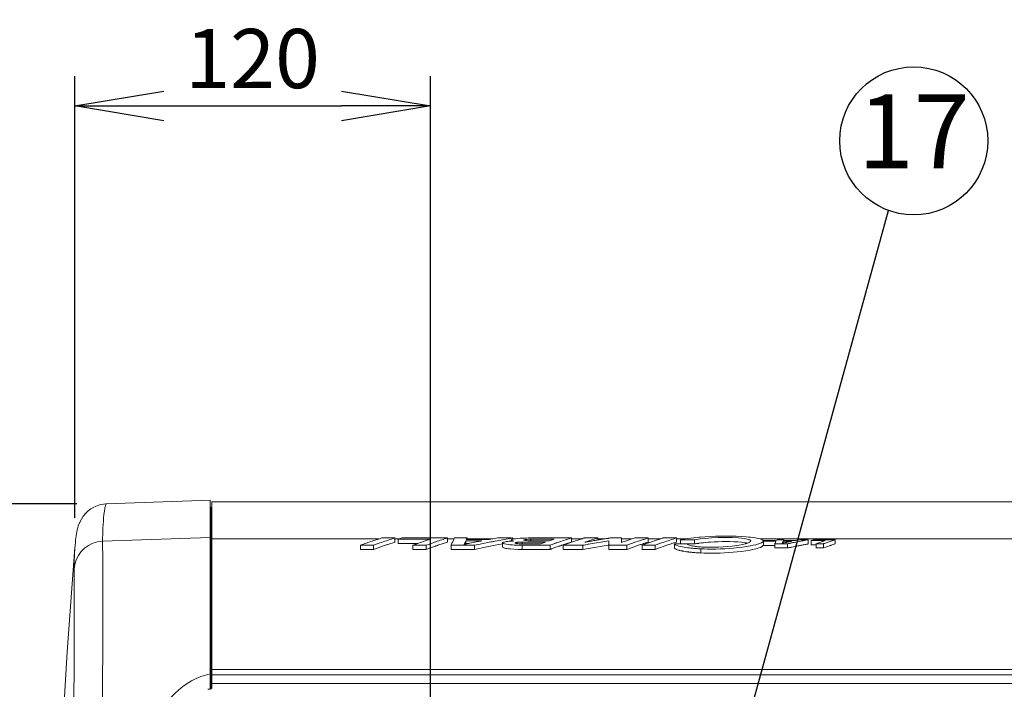
# Model space of a CAD drawing. Extents: x 230 to 4097, y 0 to 2754.
# Drawn here: x 641 to 973, y 2279 to 2505 of the extents above; entities that cross this region are included whole.
import ezdxf
from ezdxf.enums import TextEntityAlignment as Align

# ---------------------------------------------------------------- set-up
doc = ezdxf.new("R2010")
doc.units = 0
doc.header["$PDMODE"] = 3
doc.layers.get('0').update_dxf_attribs({"linetype": 'CONTINUOUS'})
doc.layers.get('DEFPOINTS').update_dxf_attribs({"linetype": 'CONTINUOUS'})
doc.layers.add('KIKI-2D2', color=7, linetype='CONTINUOUS')
doc.layers.add('SUNPOU', color=7, linetype='CONTINUOUS')
doc.styles.get("Standard").update_dxf_attribs({"font": 'romans.shx', "bigfont": 'extfont.shx'})
doc.dimstyles.get("Standard").update_dxf_attribs({"dimscale": 10, "dimtxt": 2, "dimasz": 3, "dimexe": 1, "dimexo": 1, "dimgap": 0.6, "dimtad": 3, "dimdec": 0, "dimzin": 0, "dimdsep": 46, "dimtxsty": 'STANDARD', "dimblk1": 'OPEN', "dimblk2": 'OPEN', "dimsah": 1, "dimcen": 1.5, "dimadec": 0, "dimazin": 0, "dimtfac": 1, "dimtdec": 0, "dimtmove": 0, "dimatfit": 0, "dimldrblk": 'DOTSMALL', "dimfxl": 1, "dimtvp": 1, "dimtolj": 1, "dimtzin": 0, "dimarcsym": 0})

# ---------------------------------------------------------------- blocks, each defined once
blk = doc.blocks.new('_OPEN')
at = {"color": 0, "linetype": 'ByBlock'}
for p, q in [((-1, 0.167), (0, 0)), ((0, 0), (-1, -0.167)), ((0, 0), (-1, 0))]:
    blk.add_line(p, q, dxfattribs=at)
blk = doc.blocks.new('*D16')
at = {"layer": 'DEFPOINTS', "color": 0}
for p in [(669.91, 2341.75), (553.84, 2221.75), (759.82, 2221.75)]:
    blk.add_point(p, dxfattribs=at)
at = {"layer": 'SUNPOU', "color": 0, "lineweight": -2}
for p, q in [((659.91, 2341.75), (543.84, 2341.75)), ((553.84, 2311.75), (553.84, 2251.75)), ((749.82, 2221.75), (543.84, 2221.75))]:
    blk.add_line(p, q, dxfattribs=at)
at = {"layer": 'SUNPOU', "color": 0, "lineweight": -2, "xscale": 30, "yscale": 30, "zscale": 30}
for p, rotation in [((553.84, 2341.75), 90), ((553.84, 2221.75), 270)]:
    blk.add_blockref('_OPEN', p, dxfattribs=dict(at, rotation=rotation))
at = {"layer": 'SUNPOU', "color": 0, "insert": (537.84, 2281.75), "char_height": 20, "attachment_point": 5, "rotation": 90}
blk.add_mtext('\\A1;120', dxfattribs=at)
blk = doc.blocks.new('_DotSmall')
at = {"color": 0, "linetype": 'ByBlock', "const_width": 0.5}
blk.add_lwpolyline([(-0.0625, 0, 1), (0.0625, 0, 1)], format="xyb", close=True, dxfattribs=at)
blk = doc.blocks.new('*D17')
at = {"layer": 'DEFPOINTS', "color": 0}
for p in [(779.32, 2476.15), (659.3, 2327.01), (779.32, 2241.25)]:
    blk.add_point(p, dxfattribs=at)
at = {"layer": 'SUNPOU', "color": 0, "lineweight": -2}
for p, q in [((659.3, 2337.01), (659.3, 2486.15)), ((779.32, 2251.25), (779.32, 2486.15)), ((689.3, 2476.15), (749.32, 2476.15))]:
    blk.add_line(p, q, dxfattribs=at)
at = {"layer": 'SUNPOU', "color": 0, "lineweight": -2, "xscale": 30, "yscale": 30, "zscale": 30, "rotation": 180}
blk.add_blockref('_OPEN', (659.3, 2476.15), dxfattribs=at)
at = {"layer": 'SUNPOU', "color": 0, "lineweight": -2, "xscale": 30, "yscale": 30, "zscale": 30}
blk.add_blockref('_OPEN', (779.32, 2476.15), dxfattribs=at)
at = {"layer": 'SUNPOU', "color": 0, "insert": (719.31, 2492.15), "char_height": 20, "attachment_point": 5}
blk.add_mtext('\\A1;120', dxfattribs=at)

msp = doc.modelspace()

# ---------------------------------------------------------------- linework, layer by layer
at = {"layer": 'KIKI-2D2', "color": 3, "lineweight": 18}
for points in [[(669.91, 2341.75), (668.97, 2341.67)], [(705.03, 2342.97), (669.91, 2341.75)], [(1044.82, 2342.48), (705.55, 2342.48)], [(659.3, 2327.02), (656.72, 2291.72), (654.19, 2250), (652.22, 2208.24), (650.79, 2166.46), (650.34, 2148.41)], [(659.35, 2327.58), (659.3, 2327.02)]]:
    msp.add_lwpolyline(points, dxfattribs=at)
at = {"layer": 'KIKI-2D2', "color": 2, "lineweight": 18}
for points in [[(705.01, 2279.34), (705.01, 2342.97)], [(705.24, 2340.55), (705.05, 2340.76)], [(705.2, 2340.3), (705.2, 2283.52)], [(705.21, 2340.3), (705.54, 2340.29)], [(705.51, 2340.55), (705.22, 2340.56)], [(705.52, 2342.49), (705.52, 2279.36)], [(660.91, 2335.42), (660.84, 2335.32)], [(705.02, 2330.37), (668.67, 2329.11)], [(762.94, 2330.23), (767.4, 2330.23)], [(767.36, 2328.81), (767.36, 2330.23)], [(768.41, 2329.79), (769.79, 2330.23)], [(769.81, 2330.23), (785.1, 2330.23)], [(785.08, 2328.81), (785.08, 2330.23)], [(787.5, 2330.23), (791.74, 2330.23)], [(791.71, 2330.23), (791.45, 2329.69)], [(791.72, 2329.69), (791.72, 2330.23)], [(802.11, 2330.23), (799.14, 2329.69)], [(802.13, 2330.23), (806.63, 2330.23)], [(807.02, 2329.78), (807.02, 2330.23)], [(813.2, 2330.23), (812.45, 2330.22), (811.72, 2330.21)], [(813.23, 2330.23), (826.92, 2330.23)], [(826.93, 2328.81), (826.93, 2330.23)], [(831.37, 2330.23), (835.84, 2330.23)], [(835.85, 2329.53), (835.85, 2330.23)], [(840.17, 2330.23), (843.81, 2330.23)], [(843.83, 2330.23), (843.83, 2328.71)], [(848.39, 2330.23), (852.85, 2330.23)], [(852.88, 2328.81), (852.88, 2330.23)], [(857.94, 2330.23), (862.4, 2330.23)], [(862.44, 2328.81), (862.44, 2330.23)], [(868.79, 2330.37), (869.96, 2330.48)], [(705.21, 2327.98), (705.53, 2327.95)], [(761.96, 2329.92), (705.54, 2329.92)], [(755.69, 2326.35), (755.69, 2327.76)], [(755.73, 2327.76), (760.18, 2327.76)], [(760.15, 2326.35), (760.15, 2327.76)], [(761.71, 2326.92), (760.15, 2326.35)], [(760.16, 2327.76), (761.72, 2328.33)], [(760.7, 2329.52), (761.25, 2329.71)], [(761.71, 2326.92), (764.09, 2327.75)], [(767.37, 2328.81), (764.9, 2328.02)], [(768.84, 2329.92), (767.38, 2329.92)], [(768.4, 2328.37), (768.4, 2329.78)], [(768.44, 2329.79), (779.28, 2329.79)], [(768.44, 2328.37), (775.08, 2328.37)], [(773.4, 2326.35), (773.4, 2327.76)], [(773.43, 2327.76), (777.89, 2327.76)], [(778.58, 2329.57), (777.26, 2329.13)], [(777.86, 2327.76), (778.64, 2328.06)], [(777.86, 2326.35), (777.86, 2327.76)], [(780.21, 2328.62), (778.64, 2328.06)], [(778.64, 2326.64), (780.99, 2327.48)], [(785.07, 2328.81), (781.79, 2327.75)], [(787.32, 2329.92), (785.08, 2329.92)], [(786.31, 2326.35), (786.31, 2327.76)], [(786.33, 2327.76), (794.21, 2327.76)], [(791.23, 2329.24), (790.67, 2328.05)], [(791.23, 2329.24), (791.23, 2328.33)], [(791.25, 2329.25), (796.73, 2329.25)], [(792.06, 2328.33), (791.25, 2328.33)], [(791.48, 2329.69), (799.16, 2329.69)], [(800.41, 2329.92), (791.73, 2329.92)], [(792.67, 2328.46), (795.35, 2328.98)], [(794.18, 2327.76), (795.57, 2328.06)], [(794.19, 2326.35), (794.19, 2327.76)], [(794.19, 2326.35), (798.34, 2327.2)], [(799.77, 2328.89), (795.57, 2328.05)], [(798.34, 2327.2), (801.18, 2327.74)], [(803.68, 2328.21), (801.18, 2327.74)], [(801.21, 2329.17), (805.55, 2329.97)], [(803.69, 2327.13), (803.69, 2328.54)], [(807.35, 2329.2), (806.59, 2329.16)], [(806.62, 2329.21), (806.62, 2329.54)], [(807.36, 2329.92), (807.01, 2329.92)], [(809.58, 2328.81), (809.44, 2328.8), (809.27, 2328.79), (809.1, 2328.79), (808.93, 2328.77), (808.76, 2328.76), (808.59, 2328.74), (808.43, 2328.71), (808.41, 2328.71), (808.24, 2328.69), (808.07, 2328.65), (808.07, 2328.64), (807.92, 2328.56)], [(808.85, 2327.78), (809.57, 2327.76)], [(809.57, 2327.76), (810.29, 2327.76)], [(810.29, 2328.81), (809.59, 2328.81)], [(810.29, 2326.35), (810.29, 2327.75)], [(810.31, 2328.27), (810.31, 2328.81)], [(810.32, 2328.82), (818.16, 2328.82)], [(810.32, 2328.27), (816.62, 2328.27)], [(810.32, 2327.76), (819.7, 2327.76)], [(813.2, 2329.79), (812.5, 2329.78)], [(813.22, 2329.28), (813.22, 2329.79)], [(813.23, 2329.28), (819.54, 2329.28)], [(813.24, 2329.79), (821.08, 2329.79)], [(816.59, 2328.27), (818.14, 2328.81)], [(819.51, 2329.28), (821.06, 2329.79)], [(819.68, 2327.76), (820.46, 2328.06)], [(819.71, 2326.35), (819.71, 2327.76)], [(820.45, 2328.06), (821.23, 2328.33)], [(820.45, 2326.64), (822.02, 2327.2)], [(821.53, 2328.45), (821.5, 2328.43), (821.47, 2328.42), (821.44, 2328.41), (821.41, 2328.4), (821.38, 2328.4), (821.35, 2328.38), (821.32, 2328.37), (821.3, 2328.36), (821.26, 2328.35), (821.23, 2328.34)], [(825.25, 2329.7), (822.03, 2328.62)], [(824.14, 2327.76), (824.91, 2328.06)], [(824.16, 2327.76), (830.8, 2327.76)], [(824.17, 2326.35), (824.17, 2327.76)], [(826.06, 2328.55), (824.42, 2328.02)], [(824.91, 2328.06), (825.7, 2328.33)], [(827.28, 2328.89), (825.7, 2328.33)], [(830.39, 2329.92), (826.9, 2329.92)], [(827.34, 2328.91), (830.11, 2329.83)], [(830.82, 2326.35), (830.82, 2327.76)], [(839.3, 2327.85), (832.69, 2326.7)], [(832.7, 2328.12), (839.54, 2329.31)], [(838.22, 2329.92), (835.82, 2329.92)], [(836.25, 2329.6), (838.19, 2329.92)], [(839.57, 2327.76), (845.64, 2327.76)], [(839.58, 2329.31), (839.58, 2327.89)], [(839.58, 2326.35), (839.58, 2327.76)], [(847.41, 2329.92), (843.78, 2329.92)], [(847.17, 2328.33), (845.61, 2327.76)], [(847.17, 2326.92), (845.61, 2326.35)], [(845.66, 2326.35), (845.66, 2327.76)], [(849.55, 2327.75), (847.17, 2326.92)], [(850.71, 2327.76), (851.49, 2328.05)], [(850.73, 2327.76), (855.19, 2327.76)], [(850.76, 2326.35), (850.76, 2327.76)], [(852.27, 2328.33), (851.49, 2328.06)], [(856.97, 2329.92), (852.83, 2329.92)], [(856.28, 2329.7), (853.06, 2328.62)], [(855.17, 2327.76), (856.73, 2328.33)], [(855.17, 2326.35), (856.72, 2326.92)], [(855.22, 2326.35), (855.22, 2327.76)], [(859.1, 2327.75), (856.72, 2326.92)], [(859.91, 2328.02), (861.55, 2328.55)], [(861.68, 2328.25), (868.5, 2328.19)], [(861.71, 2326.84), (861.71, 2328.25)], [(865.35, 2329.92), (862.4, 2329.92)], [(863.78, 2329.61), (868.5, 2329.61)], [(863.81, 2328.19), (863.81, 2329.61)], [(865.87, 2328.26), (865.91, 2328.21), (866.18, 2328.01), (866.5, 2327.87), (866.84, 2327.77), (867.12, 2327.7), (867.45, 2327.62), (867.79, 2327.55), (868.12, 2327.48), (868.46, 2327.42), (868.79, 2327.37), (869.13, 2327.34)], [(868.53, 2328.19), (868.53, 2329.61)], [(871.95, 2327.11), (871.22, 2327.14)], [(886.17, 2327.36), (887.24, 2327.54)], [(887.24, 2327.54), (888.24, 2327.74)], [(889.17, 2327.95), (888.24, 2327.74)], [(889.51, 2330.19), (890.08, 2330.07), (890.61, 2329.92), (891.17, 2329.72), (891.18, 2329.72), (891.66, 2329.35)], [(895.97, 2329.92), (890.62, 2329.92)], [(891.7, 2329.35), (895.98, 2329.35)], [(891.71, 2329.09), (895.98, 2329.09)], [(891.71, 2327.67), (895.6, 2327.67)], [(891.73, 2327.66), (891.73, 2329.08)], [(895.6, 2328.25), (899.84, 2328.25)], [(895.63, 2326.84), (895.63, 2328.25)], [(895.66, 2328.45), (895.95, 2329.08)], [(896.19, 2329.58), (896.08, 2329.35)], [(1044.81, 2329.92), (896.22, 2329.92)], [(896.24, 2329.61), (898.53, 2329.61)], [(898.1, 2328.48), (898.29, 2328.89)], [(898.41, 2329.09), (901.26, 2329.09)], [(898.44, 2329.09), (898.44, 2328.47)], [(898.51, 2329.35), (898.64, 2329.61)], [(898.66, 2329.35), (902.64, 2329.35)], [(899.87, 2326.84), (899.87, 2328.25)], [(902.89, 2327.45), (901.35, 2327.15)], [(902.12, 2328.72), (904.46, 2329.17)], [(902.62, 2329.35), (904.01, 2329.61)], [(904.04, 2329.61), (906.84, 2329.61)], [(906.87, 2328.19), (906.87, 2329.61)], [(907.87, 2329.35), (908.65, 2329.61)], [(907.9, 2329.35), (912.62, 2329.35)], [(907.9, 2327.93), (909.46, 2327.93)], [(907.92, 2327.93), (907.92, 2329.35)], [(908.68, 2329.61), (915.96, 2329.61)], [(909.46, 2328.25), (912.02, 2328.25)], [(909.5, 2326.84), (909.5, 2328.25)], [(910.14, 2328.51), (910.83, 2328.75)], [(910.83, 2328.75), (911.72, 2329.06)], [(912.85, 2327.15), (912, 2326.85)], [(912.05, 2326.84), (912.05, 2328.25)], [(912.42, 2328.41), (913.29, 2328.72)], [(912.85, 2327.15), (913.97, 2327.54)], [(913.29, 2328.72), (915.93, 2329.61)], [(914.59, 2327.75), (915.92, 2328.19)], [(915.98, 2328.19), (915.98, 2329.61)], [(755.73, 2326.35), (760.17, 2326.35)], [(773.43, 2326.35), (777.89, 2326.35)], [(777.86, 2326.35), (778.64, 2326.64)], [(786.33, 2326.35), (794.21, 2326.35)], [(805.14, 2326.65), (805.67, 2326.58), (805.94, 2326.56), (806.2, 2326.52)], [(806.2, 2326.52), (807.46, 2326.43)], [(808.85, 2326.37), (807.46, 2326.43)], [(810.29, 2326.35), (808.85, 2326.37)], [(810.32, 2326.35), (819.7, 2326.35)], [(824.16, 2326.35), (830.8, 2326.35)], [(830.78, 2326.35), (832.69, 2326.7)], [(839.57, 2326.35), (845.64, 2326.35)], [(850.73, 2326.35), (855.19, 2326.35)], [(866.5, 2325.49), (866.6, 2325.48), (867.01, 2325.44), (867.42, 2325.38), (867.73, 2325.36), (868.15, 2325.32), (868.56, 2325.29)], [(868.56, 2325.29), (868.98, 2325.26), (869.4, 2325.22), (869.81, 2325.2), (870.22, 2325.18), (870.64, 2325.16)], [(870.64, 2326.56), (870.42, 2326.57)], [(870.65, 2325.16), (870.65, 2326.56)], [(870.65, 2326.56), (871.72, 2326.52)], [(871.74, 2325.12), (870.65, 2325.15)], [(872.85, 2326.49), (871.72, 2326.52)], [(871.74, 2325.12), (872.87, 2325.09)], [(888.22, 2326.33), (887.22, 2326.13)], [(888.22, 2326.33), (889.14, 2326.53)], [(895.6, 2326.85), (899.84, 2326.85)], [(909.46, 2326.85), (912.02, 2326.85)], [(1044.81, 2285.82), (705.53, 2285.82)], [(1044.81, 2283.95), (705.53, 2283.95)], [(705.18, 2282.61), (705.19, 2282.56), (705.19, 2282.16), (705.19, 2282.1), (705.19, 2282.04)], [(705.2, 2282.04), (705.2, 2281.12)], [(705.47, 2283.41), (705.21, 2283.41)], [(705.21, 2282.61), (705.22, 2282.87), (705.22, 2283.17), (705.23, 2283.41)], [(705.31, 2280.95), (705.31, 2280.11)], [(1044.81, 2281.03), (705.53, 2281.03)], [(704.22, 2279.11), (705.07, 2279.13)], [(705.31, 2280.03), (704.98, 2280.02)], [(705, 2279.23), (705.31, 2279.23)], [(705.31, 2280.11), (705.02, 2280.11)], [(705.31, 2279.23), (705.31, 2280.03)]]:
    msp.add_lwpolyline(points, dxfattribs=at)
at = {"layer": 'KIKI-2D2', "color": 3, "lineweight": 18}
for points in [[(668.97, 2341.66), (668.97, 2341.66), (667.97, 2341.48), (667.97, 2341.48), (664.76, 2340.72), (662.22, 2338.51), (660.95, 2335.51), (660.95, 2335.51), (660.91, 2335.42), (660.91, 2335.42)], [(660.84, 2335.32), (660.84, 2335.32), (660.45, 2334.27), (660.45, 2334.27), (659.9, 2332.51), (659.68, 2330.71), (659.47, 2328.89), (659.47, 2328.89), (659.35, 2327.58), (659.35, 2327.58)]]:
    msp.add_open_spline(points, degree=3, knots=[0, 0, 0, 0, 1, 1, 1, 2, 2, 2, 3, 3, 3, 3], dxfattribs=at)
at = {"layer": 'KIKI-2D2', "color": 2, "lineweight": 18}
for points, knots in [([(669.41, 2340.23), (669.41, 2340.23), (669.26, 2339.31), (669.26, 2339.31), (668.86, 2336.33), (668.73, 2333.23), (668.67, 2330.23), (668.67, 2330.23), (668.66, 2329.11), (668.66, 2329.11)], [0, 0, 0, 0, 1, 1, 1, 2, 2, 2, 3, 3, 3, 3]), ([(669.73, 2341.49), (669.73, 2341.49), (669.69, 2341.38), (669.69, 2341.38), (669.58, 2341.07), (669.5, 2340.68), (669.43, 2340.36), (669.43, 2340.36), (669.41, 2340.23), (669.41, 2340.23)], [0, 0, 0, 0, 1, 1, 1, 2, 2, 2, 3, 3, 3, 3]), ([(669.88, 2341.75), (669.88, 2341.75), (669.86, 2341.74), (669.86, 2341.74), (669.77, 2341.71), (669.77, 2341.58), (669.74, 2341.51), (669.74, 2341.51), (669.73, 2341.48), (669.73, 2341.48)], [0, 0, 0, 0, 1, 1, 1, 2, 2, 2, 3, 3, 3, 3]), ([(761.25, 2329.71), (761.25, 2329.71), (761.42, 2329.76), (761.42, 2329.76), (761.87, 2329.89), (762.3, 2330.04), (762.74, 2330.18), (762.74, 2330.18), (762.9, 2330.23), (762.9, 2330.23)], [0, 0, 0, 0, 1, 1, 1, 2, 2, 2, 3, 3, 3, 3]), ([(767.36, 2330.23), (767.36, 2330.23), (766.8, 2330.05), (766.8, 2330.05), (765.29, 2329.57), (763.76, 2329.07), (762.27, 2328.53), (762.27, 2328.53), (761.71, 2328.34), (761.71, 2328.34)], [0, 0, 0, 0, 1, 1, 1, 2, 2, 2, 3, 3, 3, 3]), ([(785.07, 2330.23), (785.07, 2330.23), (784.59, 2330.08), (784.59, 2330.08), (783.29, 2329.66), (781.98, 2329.23), (780.68, 2328.78), (780.68, 2328.78), (780.21, 2328.62), (780.21, 2328.62)], [0, 0, 0, 0, 1, 1, 1, 2, 2, 2, 3, 3, 3, 3]), ([(786.3, 2327.76), (786.3, 2327.76), (786.37, 2327.92), (786.37, 2327.92), (786.67, 2328.62), (787, 2329.3), (787.34, 2329.99), (787.34, 2329.99), (787.47, 2330.23), (787.47, 2330.23)], [0, 0, 0, 0, 1, 1, 1, 2, 2, 2, 3, 3, 3, 3]), ([(806.99, 2330.23), (806.99, 2330.23), (806.95, 2330.22), (806.95, 2330.22), (806.81, 2330.19), (806.67, 2330.18), (806.54, 2330.15), (806.54, 2330.15), (806.49, 2330.14), (806.49, 2330.14)], [0, 0, 0, 0, 1, 1, 1, 2, 2, 2, 3, 3, 3, 3]), ([(807.98, 2329.97), (807.98, 2329.97), (808, 2329.98), (808, 2329.98), (809.11, 2330.1), (810.22, 2330.18), (811.33, 2330.21), (811.33, 2330.21), (811.71, 2330.21), (811.71, 2330.21)], [0, 0, 0, 0, 1, 1, 1, 2, 2, 2, 3, 3, 3, 3]), ([(826.88, 2330.23), (826.88, 2330.23), (826.72, 2330.18), (826.72, 2330.18), (826.28, 2330.04), (825.84, 2329.9), (825.4, 2329.76), (825.4, 2329.76), (825.24, 2329.71), (825.24, 2329.71)], [0, 0, 0, 0, 1, 1, 1, 2, 2, 2, 3, 3, 3, 3]), ([(831.04, 2330.14), (831.04, 2330.14), (831.07, 2330.15), (831.07, 2330.15), (831.15, 2330.17), (831.23, 2330.19), (831.31, 2330.23), (831.31, 2330.23), (831.34, 2330.23), (831.34, 2330.23)], [0, 0, 0, 0, 1, 1, 1, 2, 2, 2, 3, 3, 3, 3]), ([(835.8, 2330.23), (835.8, 2330.23), (835.4, 2330.1), (835.4, 2330.1), (834.33, 2329.76), (833.26, 2329.41), (832.19, 2329.05), (832.19, 2329.05), (831.79, 2328.91), (831.79, 2328.91)], [0, 0, 0, 0, 1, 1, 1, 2, 2, 2, 3, 3, 3, 3]), ([(839.4, 2330.11), (839.4, 2330.11), (839.48, 2330.13), (839.48, 2330.13), (839.67, 2330.15), (839.88, 2330.2), (840.06, 2330.22), (840.06, 2330.22), (840.13, 2330.23), (840.13, 2330.23)], [0, 0, 0, 0, 1, 1, 1, 2, 2, 2, 3, 3, 3, 3]), ([(843.77, 2328.71), (843.77, 2328.71), (844.23, 2328.88), (844.23, 2328.88), (845.45, 2329.29), (846.68, 2329.7), (847.9, 2330.09), (847.9, 2330.09), (848.36, 2330.23), (848.36, 2330.23)], [0, 0, 0, 0, 1, 1, 1, 2, 2, 2, 3, 3, 3, 3]), ([(852.82, 2330.23), (852.82, 2330.23), (852.65, 2330.18), (852.65, 2330.18), (852.22, 2330.04), (851.78, 2329.89), (851.33, 2329.76), (851.33, 2329.76), (851.17, 2329.7), (851.17, 2329.7)], [0, 0, 0, 0, 1, 1, 1, 2, 2, 2, 3, 3, 3, 3]), ([(856.27, 2329.71), (856.27, 2329.71), (856.43, 2329.76), (856.43, 2329.76), (856.87, 2329.88), (857.32, 2330.05), (857.75, 2330.18), (857.75, 2330.18), (857.91, 2330.23), (857.91, 2330.23)], [0, 0, 0, 0, 1, 1, 1, 2, 2, 2, 3, 3, 3, 3]), ([(862.37, 2330.23), (862.37, 2330.23), (861.8, 2330.05), (861.8, 2330.05), (860.29, 2329.56), (858.78, 2329.07), (857.29, 2328.53), (857.29, 2328.53), (856.72, 2328.33), (856.72, 2328.33)], [0, 0, 0, 0, 1, 1, 1, 2, 2, 2, 3, 3, 3, 3]), ([(863.75, 2329.61), (863.75, 2329.61), (864.24, 2329.72), (864.24, 2329.72), (865.57, 2330), (866.92, 2330.18), (868.27, 2330.32), (868.27, 2330.32), (868.78, 2330.37), (868.78, 2330.37)], [0, 0, 0, 0, 1, 1, 1, 2, 2, 2, 3, 3, 3, 3]), ([(887.49, 2329.22), (887.49, 2329.22), (887.14, 2329.59), (887.14, 2329.59), (882.96, 2330.93), (874.8, 2330.39), (870.37, 2329.91), (870.37, 2329.91), (868.47, 2329.61), (868.47, 2329.61)], [0, 0, 0, 0, 1, 1, 1, 2, 2, 2, 3, 3, 3, 3]), ([(869.95, 2330.48), (869.95, 2330.48), (870.4, 2330.52), (870.4, 2330.52), (875, 2330.86), (879.69, 2330.99), (884.29, 2330.73), (884.29, 2330.73), (885.89, 2330.62), (885.89, 2330.62)], [0, 0, 0, 0, 1, 1, 1, 2, 2, 2, 3, 3, 3, 3]), ([(885.89, 2330.62), (885.89, 2330.62), (885.95, 2330.62), (885.95, 2330.62), (886.95, 2330.53), (887.93, 2330.45), (888.91, 2330.29), (888.91, 2330.29), (889.51, 2330.19), (889.51, 2330.19)], [0, 0, 0, 0, 1, 1, 1, 2, 2, 2, 3, 3, 3, 3]), ([(668.66, 2329.11), (668.66, 2329.11), (668.64, 2329.11), (668.64, 2329.11), (664.05, 2328.91), (660.24, 2325.76), (659.23, 2321.27), (659.23, 2321.27), (659.01, 2319.85), (659.01, 2319.85)], [0, 0, 0, 0, 1, 1, 1, 2, 2, 2, 3, 3, 3, 3]), ([(659.3, 2327.02), (659.3, 2327.02), (659.3, 2326.94), (659.3, 2326.94), (659.14, 2324.81), (659.05, 2322.7), (659.02, 2320.57), (659.02, 2320.57), (659.02, 2319.85), (659.02, 2319.85)], [0, 0, 0, 0, 1, 1, 1, 2, 2, 2, 3, 3, 3, 3]), ([(668.65, 2329.11), (668.65, 2329.11), (668.73, 2322.78), (668.73, 2322.78), (668.91, 2289.8), (668.37, 2256.75), (667.8, 2223.77), (667.8, 2223.77), (667.59, 2212.06), (667.59, 2212.06)], [0, 0, 0, 0, 1, 1, 1, 2, 2, 2, 3, 3, 3, 3]), ([(755.69, 2327.76), (755.69, 2327.76), (756.24, 2327.97), (756.24, 2327.97), (757.53, 2328.45), (758.83, 2328.89), (760.14, 2329.34), (760.14, 2329.34), (760.69, 2329.52), (760.69, 2329.52)], [0, 0, 0, 0, 1, 1, 1, 2, 2, 2, 3, 3, 3, 3]), ([(764.09, 2327.75), (764.09, 2327.75), (764.17, 2327.78), (764.17, 2327.78), (764.38, 2327.84), (764.6, 2327.91), (764.81, 2327.99), (764.81, 2327.99), (764.9, 2328.02), (764.9, 2328.02)], [0, 0, 0, 0, 1, 1, 1, 2, 2, 2, 3, 3, 3, 3]), ([(773.4, 2327.76), (773.4, 2327.76), (773.78, 2327.91), (773.78, 2327.91), (774.8, 2328.28), (775.84, 2328.66), (776.87, 2329), (776.87, 2329), (777.26, 2329.14), (777.26, 2329.14)], [0, 0, 0, 0, 1, 1, 1, 2, 2, 2, 3, 3, 3, 3]), ([(778.57, 2329.58), (778.57, 2329.58), (778.63, 2329.6), (778.63, 2329.6), (778.81, 2329.65), (778.99, 2329.72), (779.17, 2329.77), (779.17, 2329.77), (779.24, 2329.8), (779.24, 2329.8)], [0, 0, 0, 0, 1, 1, 1, 2, 2, 2, 3, 3, 3, 3]), ([(781.08, 2327.51), (781.08, 2327.51), (781.16, 2327.53), (781.16, 2327.53), (781.35, 2327.59), (781.53, 2327.66), (781.72, 2327.72), (781.72, 2327.72), (781.79, 2327.75), (781.79, 2327.75)], [0, 0, 0, 0, 1, 1, 1, 2, 2, 2, 3, 3, 3, 3]), ([(791.25, 2328.17), (791.25, 2328.17), (791.2, 2328.16), (791.2, 2328.16), (791.05, 2328.14), (790.88, 2328.09), (790.73, 2328.07), (790.73, 2328.07), (790.67, 2328.05), (790.67, 2328.05)], [0, 0, 0, 0, 1, 1, 1, 2, 2, 2, 3, 3, 3, 3]), ([(791.22, 2328.33), (791.22, 2328.33), (791.21, 2328.31), (791.21, 2328.31), (791.19, 2328.24), (791.16, 2328.22), (791.14, 2328.16), (791.14, 2328.16), (791.13, 2328.15), (791.13, 2328.15)], [0, 0, 0, 0, 1, 1, 1, 2, 2, 2, 3, 3, 3, 3]), ([(792.66, 2328.46), (792.66, 2328.46), (792.53, 2328.43), (792.53, 2328.43), (792.17, 2328.36), (791.82, 2328.29), (791.47, 2328.22), (791.47, 2328.22), (791.33, 2328.19), (791.33, 2328.19)], [0, 0, 0, 0, 1, 1, 1, 2, 2, 2, 3, 3, 3, 3]), ([(796.02, 2329.11), (796.02, 2329.11), (795.96, 2329.1), (795.96, 2329.1), (795.77, 2329.06), (795.59, 2329.04), (795.42, 2328.99), (795.42, 2328.99), (795.34, 2328.99), (795.34, 2328.99)], [0, 0, 0, 0, 1, 1, 1, 2, 2, 2, 3, 3, 3, 3]), ([(796.7, 2329.25), (796.7, 2329.25), (796.63, 2329.23), (796.63, 2329.23), (796.45, 2329.2), (796.27, 2329.15), (796.09, 2329.13), (796.09, 2329.13), (796.02, 2329.11), (796.02, 2329.11)], [0, 0, 0, 0, 1, 1, 1, 2, 2, 2, 3, 3, 3, 3]), ([(801.19, 2329.17), (801.19, 2329.17), (801.04, 2329.14), (801.04, 2329.14), (800.66, 2329.06), (800.28, 2328.99), (799.91, 2328.92), (799.91, 2328.92), (799.77, 2328.89), (799.77, 2328.89)], [0, 0, 0, 0, 1, 1, 1, 2, 2, 2, 3, 3, 3, 3]), ([(803.67, 2328.55), (803.67, 2328.55), (803.73, 2328.67), (803.73, 2328.67), (804.02, 2328.83), (804.6, 2328.92), (804.94, 2328.99), (804.94, 2328.99), (805.08, 2329), (805.08, 2329)], [0, 0, 0, 0, 1, 1, 1, 2, 2, 2, 3, 3, 3, 3]), ([(806.21, 2327.93), (806.21, 2327.93), (806.18, 2327.94), (806.18, 2327.94), (805.5, 2328.01), (804.48, 2328.11), (803.85, 2328.37), (803.85, 2328.37), (803.67, 2328.55), (803.67, 2328.55)], [0, 0, 0, 0, 1, 1, 1, 2, 2, 2, 3, 3, 3, 3]), ([(803.67, 2327.13), (803.67, 2327.13), (803.85, 2326.96), (803.85, 2326.96), (804.2, 2326.78), (804.5, 2326.78), (804.88, 2326.7), (804.88, 2326.7), (805.14, 2326.65), (805.14, 2326.65)], [0, 0, 0, 0, 1, 1, 1, 2, 2, 2, 3, 3, 3, 3]), ([(805.08, 2329), (805.08, 2329), (805.12, 2329.01), (805.12, 2329.01), (805.54, 2329.08), (806, 2329.11), (806.43, 2329.15), (806.43, 2329.15), (806.59, 2329.16), (806.59, 2329.16)], [0, 0, 0, 0, 1, 1, 1, 2, 2, 2, 3, 3, 3, 3]), ([(806.24, 2330.1), (806.24, 2330.1), (806.17, 2330.09), (806.17, 2330.09), (805.98, 2330.04), (805.79, 2330.02), (805.6, 2329.98), (805.6, 2329.98), (805.53, 2329.97), (805.53, 2329.97)], [0, 0, 0, 0, 1, 1, 1, 2, 2, 2, 3, 3, 3, 3]), ([(808.84, 2327.78), (808.84, 2327.78), (808.67, 2327.79), (808.67, 2327.79), (807.94, 2327.8), (807.2, 2327.85), (806.48, 2327.91), (806.48, 2327.91), (806.21, 2327.93), (806.21, 2327.93)], [0, 0, 0, 0, 1, 1, 1, 2, 2, 2, 3, 3, 3, 3]), ([(806.49, 2330.14), (806.49, 2330.14), (806.46, 2330.13), (806.46, 2330.13), (806.4, 2330.12), (806.33, 2330.1), (806.26, 2330.1), (806.26, 2330.1), (806.24, 2330.1), (806.24, 2330.1)], [0, 0, 0, 0, 1, 1, 1, 2, 2, 2, 3, 3, 3, 3]), ([(807.34, 2329.21), (807.34, 2329.21), (807.27, 2329.22), (807.27, 2329.22), (807.1, 2329.27), (806.75, 2329.34), (806.62, 2329.47), (806.62, 2329.47), (806.59, 2329.54), (806.59, 2329.54)], [0, 0, 0, 0, 1, 1, 1, 2, 2, 2, 3, 3, 3, 3]), ([(806.62, 2329.61), (806.62, 2329.61), (806.64, 2329.62), (806.64, 2329.62), (806.74, 2329.7), (806.83, 2329.73), (806.95, 2329.77), (806.95, 2329.77), (806.99, 2329.78), (806.99, 2329.78)], [0, 0, 0, 0, 1, 1, 1, 2, 2, 2, 3, 3, 3, 3]), ([(806.99, 2329.78), (806.99, 2329.78), (807.05, 2329.8), (807.05, 2329.8), (807.19, 2329.83), (807.36, 2329.86), (807.5, 2329.9), (807.5, 2329.9), (807.56, 2329.91), (807.56, 2329.91)], [0, 0, 0, 0, 1, 1, 1, 2, 2, 2, 3, 3, 3, 3]), ([(807.56, 2329.91), (807.56, 2329.91), (807.6, 2329.91), (807.6, 2329.91), (807.7, 2329.92), (807.83, 2329.94), (807.94, 2329.96), (807.94, 2329.96), (807.98, 2329.97), (807.98, 2329.97)], [0, 0, 0, 0, 1, 1, 1, 2, 2, 2, 3, 3, 3, 3]), ([(807.91, 2328.55), (807.91, 2328.55), (807.91, 2328.54), (807.91, 2328.54), (807.94, 2328.5), (808.02, 2328.46), (808.06, 2328.45), (808.06, 2328.45), (808.07, 2328.45), (808.07, 2328.45)], [0, 0, 0, 0, 1, 1, 1, 2, 2, 2, 3, 3, 3, 3]), ([(808.07, 2328.45), (808.07, 2328.45), (808.12, 2328.44), (808.12, 2328.44), (808.21, 2328.41), (808.3, 2328.4), (808.4, 2328.38), (808.4, 2328.38), (808.43, 2328.38), (808.43, 2328.38)], [0, 0, 0, 0, 1, 1, 1, 2, 2, 2, 3, 3, 3, 3]), ([(808.43, 2328.38), (808.43, 2328.38), (808.44, 2328.38), (808.44, 2328.38), (808.96, 2328.29), (809.56, 2328.29), (810.1, 2328.27), (810.1, 2328.27), (810.29, 2328.27), (810.29, 2328.27)], [0, 0, 0, 0, 1, 1, 1, 2, 2, 2, 3, 3, 3, 3]), ([(811.34, 2329.69), (811.34, 2329.69), (811.34, 2329.69), (811.34, 2329.69), (811.22, 2329.67), (810.95, 2329.63), (810.86, 2329.58), (810.86, 2329.58), (810.83, 2329.54), (810.83, 2329.54)], [0, 0, 0, 0, 1, 1, 1, 2, 2, 2, 3, 3, 3, 3]), ([(810.83, 2329.54), (810.83, 2329.54), (810.85, 2329.5), (810.85, 2329.5), (810.92, 2329.44), (811.19, 2329.42), (811.29, 2329.39), (811.29, 2329.39), (811.35, 2329.38), (811.35, 2329.38)], [0, 0, 0, 0, 1, 1, 1, 2, 2, 2, 3, 3, 3, 3]), ([(812.5, 2329.78), (812.5, 2329.78), (812.4, 2329.78), (812.4, 2329.78), (812.09, 2329.75), (811.78, 2329.74), (811.46, 2329.71), (811.46, 2329.71), (811.34, 2329.69), (811.34, 2329.69)], [0, 0, 0, 0, 1, 1, 1, 2, 2, 2, 3, 3, 3, 3]), ([(811.35, 2329.38), (811.35, 2329.38), (811.36, 2329.38), (811.36, 2329.38), (811.91, 2329.31), (812.46, 2329.29), (813.01, 2329.28), (813.01, 2329.28), (813.2, 2329.28), (813.2, 2329.28)], [0, 0, 0, 0, 1, 1, 1, 2, 2, 2, 3, 3, 3, 3]), ([(822.03, 2328.62), (822.03, 2328.62), (821.97, 2328.6), (821.97, 2328.6), (821.84, 2328.55), (821.71, 2328.51), (821.58, 2328.46), (821.58, 2328.46), (821.53, 2328.45), (821.53, 2328.45)], [0, 0, 0, 0, 1, 1, 1, 2, 2, 2, 3, 3, 3, 3]), ([(822.01, 2327.21), (822.01, 2327.21), (822.09, 2327.23), (822.09, 2327.23), (822.3, 2327.3), (822.52, 2327.38), (822.73, 2327.45), (822.73, 2327.45), (822.81, 2327.48), (822.81, 2327.48)], [0, 0, 0, 0, 1, 1, 1, 2, 2, 2, 3, 3, 3, 3]), ([(822.89, 2327.51), (822.89, 2327.51), (822.97, 2327.53), (822.97, 2327.53), (823.16, 2327.59), (823.35, 2327.66), (823.54, 2327.72), (823.54, 2327.72), (823.61, 2327.75), (823.61, 2327.75)], [0, 0, 0, 0, 1, 1, 1, 2, 2, 2, 3, 3, 3, 3]), ([(823.61, 2327.75), (823.61, 2327.75), (823.69, 2327.78), (823.69, 2327.78), (823.9, 2327.84), (824.12, 2327.91), (824.34, 2327.99), (824.34, 2327.99), (824.42, 2328.02), (824.42, 2328.02)], [0, 0, 0, 0, 1, 1, 1, 2, 2, 2, 3, 3, 3, 3]), ([(826.06, 2328.55), (826.06, 2328.55), (826.14, 2328.58), (826.14, 2328.58), (826.37, 2328.64), (826.58, 2328.72), (826.8, 2328.78), (826.8, 2328.78), (826.88, 2328.81), (826.88, 2328.81)], [0, 0, 0, 0, 1, 1, 1, 2, 2, 2, 3, 3, 3, 3]), ([(830.1, 2329.83), (830.1, 2329.83), (830.19, 2329.87), (830.19, 2329.87), (830.44, 2329.95), (830.69, 2330.02), (830.94, 2330.11), (830.94, 2330.11), (831.04, 2330.14), (831.04, 2330.14)], [0, 0, 0, 0, 1, 1, 1, 2, 2, 2, 3, 3, 3, 3]), ([(831.73, 2327.94), (831.73, 2327.94), (831.63, 2327.92), (831.63, 2327.92), (831.38, 2327.87), (831.13, 2327.82), (830.87, 2327.78), (830.87, 2327.78), (830.77, 2327.76), (830.77, 2327.76)], [0, 0, 0, 0, 1, 1, 1, 2, 2, 2, 3, 3, 3, 3]), ([(831.79, 2328.91), (831.79, 2328.91), (831.77, 2328.9), (831.77, 2328.9), (831.68, 2328.88), (831.58, 2328.85), (831.5, 2328.81), (831.5, 2328.81), (831.46, 2328.8), (831.46, 2328.8)], [0, 0, 0, 0, 1, 1, 1, 2, 2, 2, 3, 3, 3, 3]), ([(831.58, 2328.82), (831.58, 2328.82), (831.67, 2328.84), (831.67, 2328.84), (831.89, 2328.88), (832.1, 2328.91), (832.33, 2328.95), (832.33, 2328.95), (832.41, 2328.96), (832.41, 2328.96)], [0, 0, 0, 0, 1, 1, 1, 2, 2, 2, 3, 3, 3, 3]), ([(832.68, 2328.12), (832.68, 2328.12), (832.59, 2328.1), (832.59, 2328.1), (832.34, 2328.05), (832.08, 2328.01), (831.82, 2327.96), (831.82, 2327.96), (831.73, 2327.94), (831.73, 2327.94)], [0, 0, 0, 0, 1, 1, 1, 2, 2, 2, 3, 3, 3, 3]), ([(832.41, 2328.96), (832.41, 2328.96), (832.6, 2328.99), (832.6, 2328.99), (833.1, 2329.09), (833.62, 2329.16), (834.12, 2329.26), (834.12, 2329.26), (834.31, 2329.29), (834.31, 2329.29)], [0, 0, 0, 0, 1, 1, 1, 2, 2, 2, 3, 3, 3, 3]), ([(834.31, 2329.29), (834.31, 2329.29), (834.51, 2329.32), (834.51, 2329.32), (835.02, 2329.4), (835.53, 2329.48), (836.05, 2329.58), (836.05, 2329.58), (836.24, 2329.61), (836.24, 2329.61)], [0, 0, 0, 0, 1, 1, 1, 2, 2, 2, 3, 3, 3, 3]), ([(838.18, 2329.92), (838.18, 2329.92), (838.3, 2329.94), (838.3, 2329.94), (838.62, 2329.99), (838.96, 2330.05), (839.29, 2330.1), (839.29, 2330.1), (839.4, 2330.11), (839.4, 2330.11)], [0, 0, 0, 0, 1, 1, 1, 2, 2, 2, 3, 3, 3, 3]), ([(839.28, 2327.86), (839.28, 2327.86), (839.31, 2327.86), (839.31, 2327.86), (839.38, 2327.86), (839.44, 2327.88), (839.51, 2327.89), (839.51, 2327.89), (839.53, 2327.89), (839.53, 2327.89)], [0, 0, 0, 0, 1, 1, 1, 2, 2, 2, 3, 3, 3, 3]), ([(851.17, 2329.7), (851.17, 2329.7), (850.77, 2329.57), (850.77, 2329.57), (849.7, 2329.22), (848.63, 2328.86), (847.57, 2328.48), (847.57, 2328.48), (847.16, 2328.34), (847.16, 2328.34)], [0, 0, 0, 0, 1, 1, 1, 2, 2, 2, 3, 3, 3, 3]), ([(849.54, 2327.75), (849.54, 2327.75), (849.62, 2327.78), (849.62, 2327.78), (849.84, 2327.84), (850.05, 2327.91), (850.27, 2327.99), (850.27, 2327.99), (850.35, 2328.02), (850.35, 2328.02)], [0, 0, 0, 0, 1, 1, 1, 2, 2, 2, 3, 3, 3, 3]), ([(850.35, 2328.02), (850.35, 2328.02), (850.43, 2328.05), (850.43, 2328.05), (850.64, 2328.1), (850.88, 2328.2), (851.09, 2328.26), (851.09, 2328.26), (851.17, 2328.28), (851.17, 2328.28)], [0, 0, 0, 0, 1, 1, 1, 2, 2, 2, 3, 3, 3, 3]), ([(851.17, 2328.28), (851.17, 2328.28), (851.25, 2328.31), (851.25, 2328.31), (851.47, 2328.38), (851.69, 2328.45), (851.91, 2328.52), (851.91, 2328.52), (851.99, 2328.55), (851.99, 2328.55)], [0, 0, 0, 0, 1, 1, 1, 2, 2, 2, 3, 3, 3, 3]), ([(851.99, 2328.55), (851.99, 2328.55), (852.08, 2328.58), (852.08, 2328.58), (852.3, 2328.64), (852.52, 2328.72), (852.73, 2328.78), (852.73, 2328.78), (852.82, 2328.81), (852.82, 2328.81)], [0, 0, 0, 0, 1, 1, 1, 2, 2, 2, 3, 3, 3, 3]), ([(852.26, 2328.33), (852.26, 2328.33), (852.34, 2328.37), (852.34, 2328.37), (852.55, 2328.44), (852.76, 2328.51), (852.97, 2328.59), (852.97, 2328.59), (853.05, 2328.62), (853.05, 2328.62)], [0, 0, 0, 0, 1, 1, 1, 2, 2, 2, 3, 3, 3, 3]), ([(859.1, 2327.75), (859.1, 2327.75), (859.18, 2327.78), (859.18, 2327.78), (859.39, 2327.84), (859.61, 2327.91), (859.82, 2327.99), (859.82, 2327.99), (859.9, 2328.02), (859.9, 2328.02)], [0, 0, 0, 0, 1, 1, 1, 2, 2, 2, 3, 3, 3, 3]), ([(861.54, 2328.55), (861.54, 2328.55), (861.63, 2328.58), (861.63, 2328.58), (861.85, 2328.64), (862.07, 2328.72), (862.29, 2328.78), (862.29, 2328.78), (862.38, 2328.81), (862.38, 2328.81)], [0, 0, 0, 0, 1, 1, 1, 2, 2, 2, 3, 3, 3, 3]), ([(867.29, 2326.81), (867.29, 2326.81), (866.76, 2326.86), (866.76, 2326.86), (865.24, 2327.05), (863.52, 2327.28), (862.11, 2327.9), (862.11, 2327.9), (861.65, 2328.26), (861.65, 2328.26)], [0, 0, 0, 0, 1, 1, 1, 2, 2, 2, 3, 3, 3, 3]), ([(868.47, 2328.18), (868.47, 2328.18), (868.52, 2328.2), (868.52, 2328.2), (868.95, 2328.28), (869.38, 2328.35), (869.8, 2328.41), (869.8, 2328.41), (869.96, 2328.44), (869.96, 2328.44)], [0, 0, 0, 0, 1, 1, 1, 2, 2, 2, 3, 3, 3, 3]), ([(869.13, 2327.34), (869.13, 2327.34), (869.19, 2327.32), (869.19, 2327.32), (869.8, 2327.25), (870.39, 2327.19), (871, 2327.16), (871, 2327.16), (871.22, 2327.15), (871.22, 2327.15)], [0, 0, 0, 0, 1, 1, 1, 2, 2, 2, 3, 3, 3, 3]), ([(869.96, 2328.44), (869.96, 2328.44), (870.03, 2328.45), (870.03, 2328.45), (871.04, 2328.57), (872.06, 2328.69), (873.07, 2328.77), (873.07, 2328.77), (873.41, 2328.79), (873.41, 2328.79)], [0, 0, 0, 0, 1, 1, 1, 2, 2, 2, 3, 3, 3, 3]), ([(871.95, 2327.11), (871.95, 2327.11), (872.06, 2327.1), (872.06, 2327.1), (875.98, 2326.97), (880.35, 2327.19), (884.21, 2327.92), (884.21, 2327.92), (885.55, 2328.22), (885.55, 2328.22)], [0, 0, 0, 0, 1, 1, 1, 2, 2, 2, 3, 3, 3, 3]), ([(886.16, 2327.36), (886.16, 2327.36), (886.12, 2327.36), (886.12, 2327.36), (882.18, 2326.75), (878.18, 2326.49), (874.18, 2326.48), (874.18, 2326.48), (872.85, 2326.49), (872.85, 2326.49)], [0, 0, 0, 0, 1, 1, 1, 2, 2, 2, 3, 3, 3, 3]), ([(873.41, 2328.79), (873.41, 2328.79), (873.88, 2328.82), (873.88, 2328.82), (877.27, 2329.02), (880.97, 2329.12), (884.35, 2328.77), (884.35, 2328.77), (885.56, 2328.6), (885.56, 2328.6)], [0, 0, 0, 0, 1, 1, 1, 2, 2, 2, 3, 3, 3, 3]), ([(885.55, 2328.22), (885.55, 2328.22), (885.72, 2328.27), (885.72, 2328.27), (886.2, 2328.4), (887.06, 2328.66), (887.41, 2329.02), (887.41, 2329.02), (887.48, 2329.22), (887.48, 2329.22)], [0, 0, 0, 0, 1, 1, 1, 2, 2, 2, 3, 3, 3, 3]), ([(885.56, 2328.6), (885.56, 2328.6), (885.63, 2328.59), (885.63, 2328.59), (885.84, 2328.56), (886.04, 2328.52), (886.25, 2328.47), (886.25, 2328.47), (886.32, 2328.45), (886.32, 2328.45)], [0, 0, 0, 0, 1, 1, 1, 2, 2, 2, 3, 3, 3, 3]), ([(889.14, 2326.53), (889.14, 2326.53), (889.17, 2326.54), (889.17, 2326.54), (889.81, 2326.71), (890.72, 2326.95), (891.28, 2327.29), (891.28, 2327.29), (891.49, 2327.44), (891.49, 2327.44)], [0, 0, 0, 0, 1, 1, 1, 2, 2, 2, 3, 3, 3, 3]), ([(891.14, 2328.63), (891.14, 2328.63), (890.97, 2328.54), (890.97, 2328.54), (890.46, 2328.31), (889.91, 2328.14), (889.36, 2328.01), (889.36, 2328.01), (889.16, 2327.96), (889.16, 2327.96)], [0, 0, 0, 0, 1, 1, 1, 2, 2, 2, 3, 3, 3, 3]), ([(891.67, 2329.08), (891.67, 2329.08), (891.64, 2329.03), (891.64, 2329.03), (891.54, 2328.86), (891.38, 2328.75), (891.21, 2328.67), (891.21, 2328.67), (891.14, 2328.63), (891.14, 2328.63)], [0, 0, 0, 0, 1, 1, 1, 2, 2, 2, 3, 3, 3, 3]), ([(891.49, 2327.44), (891.49, 2327.44), (891.51, 2327.46), (891.51, 2327.46), (891.57, 2327.51), (891.62, 2327.56), (891.65, 2327.64), (891.65, 2327.64), (891.67, 2327.67), (891.67, 2327.67)], [0, 0, 0, 0, 1, 1, 1, 2, 2, 2, 3, 3, 3, 3]), ([(895.57, 2328.26), (895.57, 2328.26), (895.58, 2328.28), (895.58, 2328.28), (895.6, 2328.33), (895.63, 2328.37), (895.64, 2328.43), (895.64, 2328.43), (895.65, 2328.45), (895.65, 2328.45)], [0, 0, 0, 0, 1, 1, 1, 2, 2, 2, 3, 3, 3, 3]), ([(898.31, 2328.52), (898.31, 2328.52), (898.29, 2328.52), (898.29, 2328.52), (898.23, 2328.51), (898.17, 2328.49), (898.12, 2328.48), (898.12, 2328.48), (898.1, 2328.48), (898.1, 2328.48)], [0, 0, 0, 0, 1, 1, 1, 2, 2, 2, 3, 3, 3, 3]), ([(898.28, 2328.88), (898.28, 2328.88), (898.29, 2328.9), (898.29, 2328.9), (898.31, 2328.97), (898.34, 2328.99), (898.37, 2329.07), (898.37, 2329.07), (898.37, 2329.09), (898.37, 2329.09)], [0, 0, 0, 0, 1, 1, 1, 2, 2, 2, 3, 3, 3, 3]), ([(898.44, 2328.55), (898.44, 2328.55), (898.42, 2328.54), (898.42, 2328.54), (898.39, 2328.53), (898.36, 2328.53), (898.32, 2328.52), (898.32, 2328.52), (898.31, 2328.52), (898.31, 2328.52)], [0, 0, 0, 0, 1, 1, 1, 2, 2, 2, 3, 3, 3, 3]), ([(899.13, 2328.68), (899.13, 2328.68), (899.06, 2328.67), (899.06, 2328.67), (898.88, 2328.63), (898.68, 2328.6), (898.51, 2328.56), (898.51, 2328.56), (898.44, 2328.55), (898.44, 2328.55)], [0, 0, 0, 0, 1, 1, 1, 2, 2, 2, 3, 3, 3, 3]), ([(899.48, 2328.75), (899.48, 2328.75), (899.44, 2328.74), (899.44, 2328.74), (899.35, 2328.72), (899.26, 2328.71), (899.17, 2328.69), (899.17, 2328.69), (899.13, 2328.68), (899.13, 2328.68)], [0, 0, 0, 0, 1, 1, 1, 2, 2, 2, 3, 3, 3, 3]), ([(900.18, 2328.89), (900.18, 2328.89), (900.1, 2328.88), (900.1, 2328.88), (899.92, 2328.83), (899.73, 2328.8), (899.55, 2328.77), (899.55, 2328.77), (899.48, 2328.75), (899.48, 2328.75)], [0, 0, 0, 0, 1, 1, 1, 2, 2, 2, 3, 3, 3, 3]), ([(900.58, 2328.42), (900.58, 2328.42), (900.5, 2328.4), (900.5, 2328.4), (900.3, 2328.36), (900.1, 2328.31), (899.89, 2328.28), (899.89, 2328.28), (899.81, 2328.26), (899.81, 2328.26)], [0, 0, 0, 0, 1, 1, 1, 2, 2, 2, 3, 3, 3, 3]), ([(899.82, 2326.85), (899.82, 2326.85), (899.96, 2326.88), (899.96, 2326.88), (900.37, 2326.96), (900.78, 2327.04), (901.19, 2327.12), (901.19, 2327.12), (901.34, 2327.15), (901.34, 2327.15)], [0, 0, 0, 0, 1, 1, 1, 2, 2, 2, 3, 3, 3, 3]), ([(901.23, 2329.09), (901.23, 2329.09), (901.12, 2329.07), (901.12, 2329.07), (900.84, 2329.02), (900.56, 2328.96), (900.28, 2328.9), (900.28, 2328.9), (900.18, 2328.89), (900.18, 2328.89)], [0, 0, 0, 0, 1, 1, 1, 2, 2, 2, 3, 3, 3, 3]), ([(901.34, 2328.56), (901.34, 2328.56), (901.27, 2328.55), (901.27, 2328.55), (901.06, 2328.51), (900.86, 2328.46), (900.65, 2328.43), (900.65, 2328.43), (900.58, 2328.42), (900.58, 2328.42)], [0, 0, 0, 0, 1, 1, 1, 2, 2, 2, 3, 3, 3, 3]), ([(902.12, 2328.72), (902.12, 2328.72), (902.04, 2328.7), (902.04, 2328.7), (901.83, 2328.66), (901.63, 2328.62), (901.42, 2328.59), (901.42, 2328.59), (901.34, 2328.56), (901.34, 2328.56)], [0, 0, 0, 0, 1, 1, 1, 2, 2, 2, 3, 3, 3, 3]), ([(902.88, 2327.45), (902.88, 2327.45), (903.04, 2327.49), (903.04, 2327.49), (903.45, 2327.55), (903.87, 2327.65), (904.28, 2327.72), (904.28, 2327.72), (904.44, 2327.75), (904.44, 2327.75)], [0, 0, 0, 0, 1, 1, 1, 2, 2, 2, 3, 3, 3, 3]), ([(906.81, 2329.61), (906.81, 2329.61), (906.57, 2329.56), (906.57, 2329.56), (905.95, 2329.45), (905.32, 2329.32), (904.68, 2329.21), (904.68, 2329.21), (904.44, 2329.17), (904.44, 2329.17)], [0, 0, 0, 0, 1, 1, 1, 2, 2, 2, 3, 3, 3, 3]), ([(904.44, 2327.75), (904.44, 2327.75), (904.52, 2327.77), (904.52, 2327.77), (904.73, 2327.8), (904.94, 2327.85), (905.15, 2327.88), (905.15, 2327.88), (905.22, 2327.89), (905.22, 2327.89)], [0, 0, 0, 0, 1, 1, 1, 2, 2, 2, 3, 3, 3, 3]), ([(905.22, 2327.89), (905.22, 2327.89), (905.38, 2327.93), (905.38, 2327.93), (905.81, 2328), (906.23, 2328.08), (906.65, 2328.16), (906.65, 2328.16), (906.81, 2328.18), (906.81, 2328.18)], [0, 0, 0, 0, 1, 1, 1, 2, 2, 2, 3, 3, 3, 3]), ([(909.43, 2328.26), (909.43, 2328.26), (909.5, 2328.29), (909.5, 2328.29), (909.68, 2328.35), (909.88, 2328.41), (910.05, 2328.48), (910.05, 2328.48), (910.13, 2328.5), (910.13, 2328.5)], [0, 0, 0, 0, 1, 1, 1, 2, 2, 2, 3, 3, 3, 3]), ([(911.71, 2329.06), (911.71, 2329.06), (911.76, 2329.07), (911.76, 2329.07), (911.9, 2329.12), (912.04, 2329.16), (912.18, 2329.21), (912.18, 2329.21), (912.23, 2329.23), (912.23, 2329.23)], [0, 0, 0, 0, 1, 1, 1, 2, 2, 2, 3, 3, 3, 3]), ([(912.41, 2328.41), (912.41, 2328.41), (912.37, 2328.4), (912.37, 2328.4), (912.26, 2328.36), (912.14, 2328.32), (912.02, 2328.28), (912.02, 2328.28), (911.98, 2328.26), (911.98, 2328.26)], [0, 0, 0, 0, 1, 1, 1, 2, 2, 2, 3, 3, 3, 3]), ([(912.23, 2329.23), (912.23, 2329.23), (912.26, 2329.24), (912.26, 2329.24), (912.37, 2329.27), (912.45, 2329.3), (912.55, 2329.34), (912.55, 2329.34), (912.59, 2329.35), (912.59, 2329.35)], [0, 0, 0, 0, 1, 1, 1, 2, 2, 2, 3, 3, 3, 3]), ([(913.96, 2327.54), (913.96, 2327.54), (914.02, 2327.56), (914.02, 2327.56), (914.19, 2327.62), (914.36, 2327.67), (914.53, 2327.73), (914.53, 2327.73), (914.59, 2327.75), (914.59, 2327.75)], [0, 0, 0, 0, 1, 1, 1, 2, 2, 2, 3, 3, 3, 3]), ([(819.67, 2326.35), (819.67, 2326.35), (819.71, 2326.37), (819.71, 2326.37), (819.81, 2326.39), (819.92, 2326.44), (820.01, 2326.48), (820.01, 2326.48), (820.04, 2326.49), (820.04, 2326.49)], [0, 0, 0, 0, 1, 1, 1, 2, 2, 2, 3, 3, 3, 3]), ([(820.04, 2326.49), (820.04, 2326.49), (820.08, 2326.5), (820.08, 2326.5), (820.2, 2326.54), (820.27, 2326.58), (820.4, 2326.62), (820.4, 2326.62), (820.45, 2326.64), (820.45, 2326.64)], [0, 0, 0, 0, 1, 1, 1, 2, 2, 2, 3, 3, 3, 3]), ([(861.65, 2326.85), (861.65, 2326.85), (861.72, 2326.76), (861.72, 2326.76), (862.11, 2326.42), (862.63, 2326.28), (863.11, 2326.12), (863.11, 2326.12), (863.29, 2326.08), (863.29, 2326.08)], [0, 0, 0, 0, 1, 1, 1, 2, 2, 2, 3, 3, 3, 3]), ([(863.29, 2326.08), (863.29, 2326.08), (863.39, 2326.04), (863.39, 2326.04), (863.69, 2325.97), (864, 2325.89), (864.3, 2325.84), (864.3, 2325.84), (864.41, 2325.81), (864.41, 2325.81)], [0, 0, 0, 0, 1, 1, 1, 2, 2, 2, 3, 3, 3, 3]), ([(864.41, 2325.81), (864.41, 2325.81), (864.46, 2325.81), (864.46, 2325.81), (865.05, 2325.68), (865.69, 2325.59), (866.28, 2325.52), (866.28, 2325.52), (866.5, 2325.49), (866.5, 2325.49)], [0, 0, 0, 0, 1, 1, 1, 2, 2, 2, 3, 3, 3, 3]), ([(870.42, 2326.57), (870.42, 2326.57), (870.09, 2326.58), (870.09, 2326.58), (869.6, 2326.61), (869.11, 2326.65), (868.63, 2326.68), (868.63, 2326.68), (868.29, 2326.71), (868.29, 2326.71), (868.29, 2326.71), (867.96, 2326.74), (867.96, 2326.74), (867.96, 2326.74), (867.62, 2326.77), (867.62, 2326.77), (867.62, 2326.77), (867.29, 2326.81), (867.29, 2326.81)], [0, 0, 0, 0, 1, 1, 1, 2, 2, 2, 3, 3, 3, 4, 4, 4, 5, 5, 5, 6, 6, 6, 6]), ([(872.86, 2325.09), (872.86, 2325.09), (874.24, 2325.08), (874.24, 2325.08), (878.1, 2325.1), (881.99, 2325.32), (885.8, 2325.89), (885.8, 2325.89), (887.22, 2326.13), (887.22, 2326.13)], [0, 0, 0, 0, 1, 1, 1, 2, 2, 2, 3, 3, 3, 3]), ([(659.02, 2319.84), (659.02, 2319.84), (659.08, 2313.96), (659.08, 2313.96), (659.23, 2283.74), (658.69, 2253.43), (658.14, 2223.22), (658.14, 2223.22), (657.95, 2212.48), (657.95, 2212.48)], [0, 0, 0, 0, 1, 1, 1, 2, 2, 2, 3, 3, 3, 3]), ([(685.18, 2260.96), (685.18, 2260.96), (685.34, 2262.58), (685.34, 2262.58), (686.62, 2271.75), (693.15, 2280.15), (701.87, 2283.39), (701.87, 2283.39), (705, 2284.31), (705, 2284.31)], [0, 0, 0, 0, 1, 1, 1, 2, 2, 2, 3, 3, 3, 3]), ([(705.19, 2281.13), (705.19, 2281.13), (705.22, 2281.13), (705.22, 2281.13), (705.31, 2281.13), (705.39, 2281.14), (705.48, 2281.14), (705.48, 2281.14), (705.51, 2281.15), (705.51, 2281.15)], [0, 0, 0, 0, 1, 1, 1, 2, 2, 2, 3, 3, 3, 3])]:
    msp.add_open_spline(points, degree=3, knots=knots, dxfattribs=at)
at = {"layer": 'SUNPOU'}
msp.add_circle((942.5, 2464.35), 25, dxfattribs=at)

# ---------------------------------------------------------------- texts
msp.add_text('17', height=25, dxfattribs=at).set_placement((942.5, 2464.35), align=Align.MIDDLE)

# ---------------------------------------------------------------- dimensions: what is measured, and where the dimension line sits
dim = msp.add_linear_dim(base=(779.32, 2476.15), p1=(659.3, 2327.01), p2=(779.32, 2241.25), dimstyle='STANDARD', dxfattribs=at)
dim.commit()
dim.dimension.update_dxf_attribs({"geometry": '*D17', "text_midpoint": (719.31, 2492.15)})
dim = msp.add_linear_dim(base=(553.84, 2221.75), p1=(669.91, 2341.75), p2=(759.82, 2221.75), angle=90, dimstyle='STANDARD', dxfattribs=at)
dim.commit()
dim.dimension.update_dxf_attribs({"geometry": '*D16', "text_midpoint": (537.84, 2281.75)})

# ---------------------------------------------------------------- leaders
msp.add_leader([(875.08, 2227.02), (933.96, 2440.85)], dimstyle='STANDARD', dxfattribs=at)

doc.saveas('drawing.dxf')
